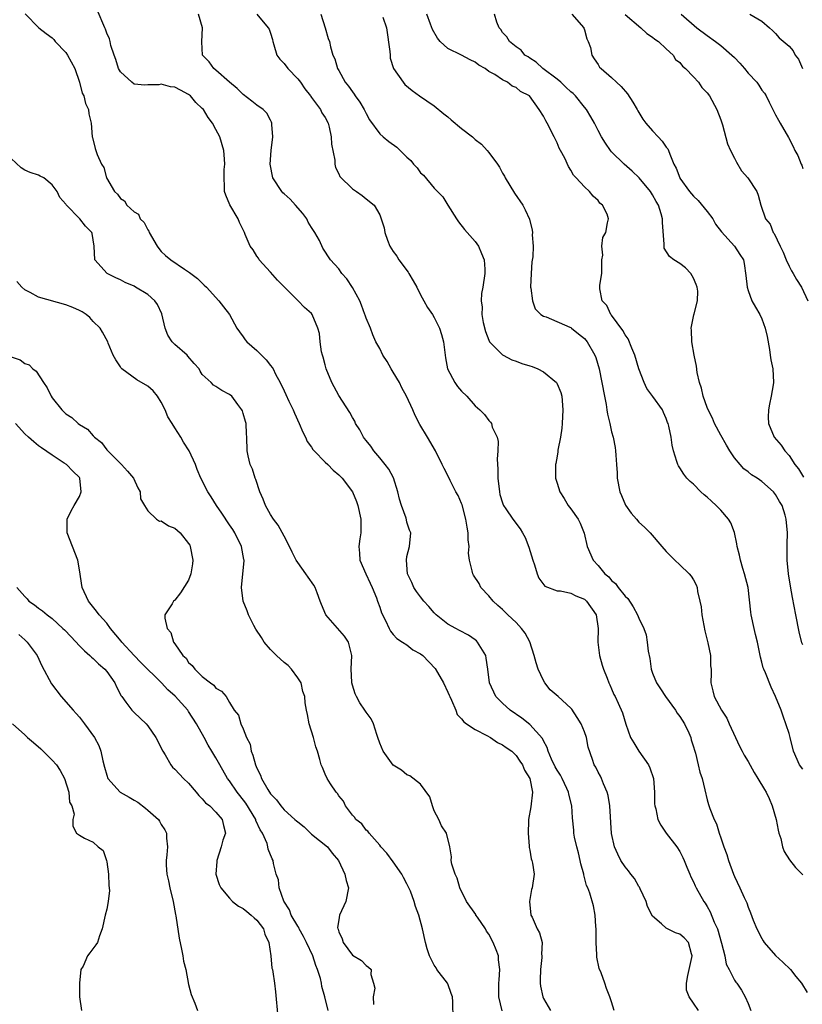
# Model space of a CAD drawing. Units: inches. Extents: x 2586000 to 2589000, y 1542000 to 1545000.
# Drawn here: x 2586220 to 2586335, y 1544698 to 1544842 of the extents above; entities that cross this region are included whole.
import ezdxf

# ---------------------------------------------------------------- set-up
doc = ezdxf.new("R2010")
doc.units = ezdxf.units.IN
doc.header["$MEASUREMENT"] = 0
doc.layers.add('LD25861542_2ft', color=72, linetype='Continuous')

msp = doc.modelspace()

# ---------------------------------------------------------------- linework, layer by layer
at = {"layer": 'LD25861542_2ft'}
for points, elevation in [([(2586221.03, 1544843.03), (2586223.07, 1544841), (2586224.13, 1544840.13), (2586225, 1544839.52), (2586225.25, 1544839.25), (2586225.43, 1544839), (2586227, 1544837.35), (2586227.24, 1544837), (2586228.32, 1544835), (2586229, 1544833), (2586229.39, 1544831.39), (2586229.62, 1544831), (2586229.88, 1544829.88), (2586230.35, 1544829), (2586230.39, 1544828.39), (2586230.73, 1544827), (2586230.88, 1544825), (2586230.92, 1544824.92), (2586231.3, 1544823.3), (2586231.41, 1544823), (2586231.6, 1544822.4), (2586232.22, 1544821), (2586232.55, 1544820.54), (2586232.95, 1544819), (2586234.16, 1544817), (2586234.59, 1544816.59), (2586235, 1544815.97), (2586235.62, 1544815.62), (2586235.96, 1544815), (2586237, 1544814), (2586237.66, 1544813.66), (2586237.92, 1544813), (2586238.46, 1544812.46), (2586239, 1544811.38), (2586239.18, 1544811.18), (2586239.23, 1544811), (2586240.39, 1544809), (2586240.63, 1544808.63), (2586241, 1544808.23), (2586241.63, 1544807.63), (2586242.37, 1544807), (2586244.39, 1544805.61), (2586245.14, 1544805.13), (2586246.28, 1544804.28), (2586247, 1544803.55), (2586247.3, 1544803.3), (2586247.62, 1544803), (2586249.43, 1544801), (2586250.1, 1544800.1), (2586250.98, 1544799), (2586252.06, 1544797), (2586252.44, 1544796.44), (2586253, 1544795.73), (2586253.29, 1544795.29), (2586253.51, 1544795), (2586255, 1544793.72), (2586255.69, 1544793), (2586256.36, 1544792.36), (2586257, 1544791.51), (2586257.24, 1544791.24), (2586257.37, 1544791), (2586257.74, 1544790.26), (2586258.43, 1544789), (2586259, 1544787.78), (2586259.27, 1544787.27), (2586259.71, 1544786.29), (2586260.34, 1544785), (2586260.53, 1544784.53), (2586261.21, 1544783), (2586261.72, 1544781.72), (2586262.11, 1544781), (2586262.37, 1544780.37), (2586263, 1544779.54), (2586263.21, 1544779.21), (2586263.39, 1544779), (2586265, 1544777.37), (2586265.39, 1544777), (2586266.18, 1544776.18), (2586267, 1544775.49), (2586267.48, 1544775), (2586269, 1544773), (2586269.59, 1544771.59), (2586269.8, 1544771), (2586270.23, 1544769), (2586270.22, 1544768.22), (2586270.25, 1544767), (2586270.1, 1544766.1), (2586269.97, 1544765), (2586270.02, 1544764.02), (2586270.09, 1544763), (2586270.98, 1544761), (2586271.62, 1544759.62), (2586271.92, 1544759), (2586272.53, 1544757.47), (2586272.7, 1544757), (2586273, 1544756.12), (2586273.25, 1544755.25), (2586273.83, 1544754.17), (2586274.38, 1544753), (2586274.59, 1544752.59), (2586275, 1544752.08), (2586275.5, 1544751.5), (2586276.34, 1544751), (2586277, 1544750.58), (2586277.87, 1544749.87), (2586279, 1544749.27), (2586279.32, 1544749), (2586281.14, 1544747.14), (2586281.48, 1544746.52), (2586282.35, 1544745), (2586283, 1544743.66), (2586283.2, 1544743.2), (2586283.28, 1544743), (2586283.54, 1544742.46), (2586284.14, 1544741), (2586284.37, 1544740.37), (2586285, 1544739.73), (2586285.31, 1544739.31), (2586285.73, 1544739), (2586287, 1544738.16), (2586288.72, 1544737.28), (2586289.23, 1544737), (2586290.27, 1544736.27), (2586291, 1544735.94), (2586291.53, 1544735.53), (2586292.35, 1544735), (2586293, 1544734.38), (2586293.53, 1544733.53), (2586293.95, 1544733), (2586294.21, 1544732.21), (2586295.02, 1544731), (2586295.38, 1544729), (2586295.16, 1544726.84), (2586294.83, 1544725), (2586294.8, 1544724.8), (2586294.74, 1544723), (2586294.91, 1544721.09), (2586294.91, 1544720.91), (2586295, 1544720.5), (2586295.22, 1544719.22), (2586295.32, 1544719), (2586295.42, 1544718.58), (2586295.65, 1544717), (2586295.35, 1544715), (2586295.27, 1544714.73), (2586294.94, 1544713), (2586295.16, 1544711), (2586295.33, 1544710.67), (2586296.1, 1544709), (2586296.41, 1544708.41), (2586296.82, 1544707), (2586296.72, 1544705.28), (2586296.78, 1544705), (2586296.79, 1544704.79), (2586296.56, 1544703), (2586296.5, 1544701.5), (2586296.5, 1544701), (2586296.57, 1544700.57), (2586296.9, 1544699), (2586297, 1544698.79), (2586298.03, 1544697)], 8396), ([(2586307.36, 1544697), (2586307, 1544698.27), (2586306.74, 1544699), (2586306.25, 1544700.25), (2586306.01, 1544701), (2586305.46, 1544702.54), (2586305.18, 1544703.18), (2586304.82, 1544704.82), (2586304.84, 1544705.16), (2586304.74, 1544707), (2586304.74, 1544708.74), (2586304.73, 1544709), (2586304.67, 1544709.33), (2586304.6, 1544711), (2586304.34, 1544712.34), (2586303.81, 1544714.19), (2586303.5, 1544715), (2586303.33, 1544715.33), (2586302.91, 1544716.91), (2586302.9, 1544717), (2586302.48, 1544718.48), (2586302.38, 1544719), (2586302.12, 1544720.12), (2586301.88, 1544721), (2586301.57, 1544722.43), (2586301.47, 1544723), (2586301.44, 1544723.44), (2586301.24, 1544725.24), (2586301.15, 1544727), (2586300.72, 1544728.72), (2586300.69, 1544729), (2586300.44, 1544729.56), (2586299.75, 1544731), (2586299.5, 1544731.5), (2586299, 1544732.24), (2586298.72, 1544732.72), (2586298.17, 1544733.83), (2586297.67, 1544735), (2586297.55, 1544735.55), (2586297, 1544736.54), (2586296.87, 1544736.87), (2586295, 1544738.93), (2586293.85, 1544739.85), (2586292.11, 1544741), (2586291, 1544742.04), (2586290.02, 1544743), (2586289.08, 1544745), (2586288.86, 1544747), (2586288.61, 1544748.61), (2586288.54, 1544749), (2586287.82, 1544750.18), (2586287.35, 1544751), (2586287.18, 1544751.18), (2586287, 1544751.31), (2586286, 1544752), (2586284.71, 1544752.71), (2586284.14, 1544753), (2586283, 1544753.62), (2586281.28, 1544755), (2586281, 1544755.28), (2586280.21, 1544756.21), (2586279.49, 1544757), (2586279, 1544757.61), (2586278.41, 1544758.41), (2586278.02, 1544759), (2586277.73, 1544759.73), (2586277.1, 1544761), (2586276.91, 1544763), (2586277, 1544763.54), (2586277.38, 1544765), (2586277.57, 1544767), (2586277.37, 1544767.37), (2586277, 1544768.58), (2586276.91, 1544768.91), (2586276.87, 1544769.13), (2586276.2, 1544771), (2586275.91, 1544771.91), (2586275.66, 1544773), (2586275.03, 1544775.03), (2586274.34, 1544776.34), (2586273.82, 1544777), (2586273, 1544778), (2586272.12, 1544779), (2586271.68, 1544779.68), (2586271, 1544780.53), (2586270.8, 1544780.8), (2586270.64, 1544781), (2586270.1, 1544782.1), (2586269.47, 1544783), (2586269.34, 1544783.34), (2586269, 1544783.9), (2586268.63, 1544784.63), (2586267, 1544787.12), (2586266, 1544789), (2586265.15, 1544791), (2586265, 1544791.6), (2586264.74, 1544792.74), (2586264.63, 1544793), (2586264.49, 1544793.51), (2586264.3, 1544795), (2586264.2, 1544796.2), (2586263.95, 1544797), (2586263.1, 1544799), (2586263, 1544799.11), (2586262, 1544800), (2586261.05, 1544801), (2586261, 1544801.03), (2586258.01, 1544804.01), (2586257, 1544805.16), (2586255.32, 1544807), (2586255.22, 1544807.22), (2586255, 1544807.53), (2586254.44, 1544808.44), (2586254, 1544809), (2586253.29, 1544810.71), (2586253.19, 1544811), (2586252.47, 1544812.47), (2586252.25, 1544813), (2586251.03, 1544815.03), (2586250.45, 1544816.45), (2586250.26, 1544817), (2586250.28, 1544817.72), (2586250.2, 1544819), (2586250.23, 1544820.23), (2586250.33, 1544821), (2586250.28, 1544821.72), (2586250.17, 1544823), (2586249.55, 1544825), (2586249, 1544826.11), (2586248.51, 1544827), (2586247.85, 1544827.85), (2586247.16, 1544829), (2586247, 1544829.18), (2586246.06, 1544830.06), (2586245.28, 1544831), (2586245.13, 1544831.13), (2586245, 1544831.22), (2586243.83, 1544831.83), (2586243, 1544832.3), (2586242.36, 1544832.36), (2586241, 1544832.72), (2586240.63, 1544832.63), (2586239, 1544832.61), (2586238.58, 1544832.58), (2586237, 1544832.75), (2586236.66, 1544833), (2586235, 1544834.54), (2586234.74, 1544835), (2586234.35, 1544836.36), (2586234.07, 1544837), (2586233.6, 1544838.4), (2586233.49, 1544839), (2586233.39, 1544839.39), (2586233, 1544840.2), (2586232.8, 1544840.8), (2586232.7, 1544841), (2586231.62, 1544843.62)], 8394), ([(2586319.74, 1544697), (2586319, 1544698.08), (2586318.34, 1544699), (2586317.99, 1544699.99), (2586317.96, 1544701), (2586318.16, 1544702.16), (2586318.77, 1544704.77), (2586318.8, 1544705), (2586318.68, 1544705.32), (2586318.25, 1544707), (2586317.64, 1544707.64), (2586317, 1544708.18), (2586316.38, 1544708.38), (2586315, 1544709.06), (2586314.29, 1544709.71), (2586313, 1544710.83), (2586312.27, 1544712.27), (2586312.05, 1544713), (2586311.16, 1544714.84), (2586311.07, 1544715.07), (2586311, 1544715.16), (2586310.34, 1544716.34), (2586309.79, 1544717), (2586309.49, 1544717.49), (2586309, 1544718.06), (2586308.36, 1544719), (2586307.91, 1544719.91), (2586307.42, 1544721), (2586307, 1544722.96), (2586306.74, 1544727), (2586306.5, 1544728.5), (2586306.36, 1544729), (2586305.8, 1544730.2), (2586305.5, 1544731), (2586305.34, 1544731.34), (2586305, 1544731.94), (2586304.66, 1544732.66), (2586304.44, 1544733), (2586304.2, 1544733.8), (2586303.58, 1544735.58), (2586303.31, 1544737), (2586303, 1544737.82), (2586302.52, 1544739), (2586301.96, 1544739.96), (2586301.15, 1544741.16), (2586301, 1544741.32), (2586299.18, 1544743), (2586298.01, 1544744.01), (2586297.22, 1544745), (2586297, 1544745.36), (2586296.23, 1544747), (2586295.93, 1544747.93), (2586295.65, 1544749), (2586295.02, 1544751.02), (2586294.3, 1544752.3), (2586293.81, 1544753), (2586293, 1544753.87), (2586291.79, 1544755), (2586291, 1544755.77), (2586290.34, 1544756.34), (2586289.61, 1544757), (2586289, 1544757.77), (2586287.84, 1544759), (2586287.56, 1544759.56), (2586286.77, 1544760.77), (2586286.63, 1544761), (2586286.56, 1544761.44), (2586286.18, 1544763), (2586286.03, 1544764.03), (2586286.12, 1544765), (2586285.96, 1544765.96), (2586285.99, 1544767), (2586285.81, 1544767.81), (2586285.64, 1544769), (2586285.08, 1544771.08), (2586285, 1544771.29), (2586284.48, 1544772.48), (2586284.17, 1544773), (2586283.34, 1544774.66), (2586283, 1544775.38), (2586282.43, 1544776.43), (2586282.18, 1544777), (2586281.18, 1544779), (2586280.01, 1544781), (2586278.87, 1544782.87), (2586278.19, 1544784.19), (2586277.84, 1544785), (2586276.92, 1544787), (2586276.24, 1544788.24), (2586275.9, 1544789), (2586275, 1544790.52), (2586274.69, 1544791), (2586274.1, 1544792.1), (2586273.46, 1544793), (2586273, 1544794.01), (2586272.45, 1544795), (2586272.02, 1544796.02), (2586271.64, 1544797), (2586271, 1544798.43), (2586270.86, 1544798.86), (2586270.84, 1544799), (2586270.35, 1544800.35), (2586270.09, 1544801), (2586269, 1544802.95), (2586268.21, 1544804.21), (2586267.46, 1544805), (2586267, 1544805.67), (2586265.79, 1544807), (2586264.69, 1544808.69), (2586264.18, 1544809.82), (2586263.52, 1544811), (2586263.29, 1544811.29), (2586263, 1544811.74), (2586262.52, 1544812.52), (2586262.32, 1544813), (2586261.76, 1544813.76), (2586260.68, 1544815), (2586259.87, 1544815.87), (2586259, 1544816.67), (2586258.82, 1544816.82), (2586258.66, 1544817), (2586257.35, 1544819), (2586256.95, 1544821), (2586257.1, 1544823), (2586257.33, 1544825), (2586257.19, 1544826.81), (2586257.19, 1544827), (2586257.15, 1544827.15), (2586257, 1544827.45), (2586256.46, 1544828.46), (2586255.91, 1544829), (2586255, 1544829.64), (2586254.26, 1544830.26), (2586253, 1544831.19), (2586252.1, 1544832.1), (2586251.01, 1544833), (2586249, 1544834.77), (2586248.7, 1544835), (2586247.99, 1544835.99), (2586247.01, 1544837), (2586246.93, 1544838.93), (2586247.05, 1544841), (2586246.43, 1544843)], 8392), ([(2586255, 1544842.96), (2586256.68, 1544841), (2586256.8, 1544840.8), (2586257, 1544840.2), (2586257.28, 1544839.28), (2586257.34, 1544839), (2586257.51, 1544838.49), (2586257.95, 1544837), (2586258.38, 1544836.38), (2586259, 1544835.77), (2586259.56, 1544835), (2586261, 1544833.49), (2586261.38, 1544833), (2586262.04, 1544832.04), (2586262.85, 1544831), (2586262.9, 1544830.9), (2586263, 1544830.75), (2586264.32, 1544829), (2586264.54, 1544828.54), (2586265, 1544827.84), (2586265.43, 1544827), (2586265.59, 1544826.41), (2586265.91, 1544825), (2586265.93, 1544823.93), (2586266.41, 1544821.59), (2586266.41, 1544821), (2586266.53, 1544820.53), (2586267, 1544819.61), (2586267.18, 1544819.18), (2586269, 1544817.38), (2586269.61, 1544817), (2586270.42, 1544816.42), (2586271, 1544815.94), (2586272.17, 1544815), (2586273, 1544813.58), (2586273.21, 1544813), (2586273.66, 1544811.66), (2586273.74, 1544811), (2586274.14, 1544809.86), (2586274.51, 1544809), (2586275, 1544808.22), (2586275.51, 1544807.51), (2586275.79, 1544807), (2586277.19, 1544805.19), (2586277.29, 1544805), (2586277.93, 1544803.93), (2586278.43, 1544803), (2586279, 1544801.86), (2586279.46, 1544801), (2586280.02, 1544800.02), (2586280.72, 1544799), (2586281, 1544798.56), (2586281.78, 1544797), (2586282.07, 1544796.07), (2586282.36, 1544795), (2586282.65, 1544792.65), (2586282.96, 1544791), (2586284, 1544789), (2586284.43, 1544788.43), (2586285, 1544787.76), (2586285.79, 1544787), (2586287, 1544785.6), (2586287.7, 1544785), (2586288.34, 1544784.34), (2586289, 1544783.44), (2586289.23, 1544783.23), (2586289.37, 1544783), (2586289.51, 1544782.49), (2586290.21, 1544781), (2586290.39, 1544780.39), (2586290.33, 1544779), (2586290.22, 1544777.78), (2586290.33, 1544776.33), (2586290.32, 1544775), (2586290.55, 1544773), (2586290.63, 1544772.63), (2586291, 1544771.39), (2586291.1, 1544771.1), (2586291.15, 1544771), (2586291.5, 1544770.5), (2586292.5, 1544769), (2586293.57, 1544767.57), (2586293.92, 1544767), (2586294.3, 1544766.3), (2586294.88, 1544764.88), (2586295.44, 1544763), (2586295.71, 1544762.29), (2586296.09, 1544761), (2586296.33, 1544760.33), (2586297.2, 1544759.2), (2586299, 1544758.49), (2586299.51, 1544758.49), (2586301, 1544758.16), (2586301.77, 1544757.77), (2586303, 1544757.28), (2586303.33, 1544757), (2586304.72, 1544755), (2586305.04, 1544753), (2586304.99, 1544751), (2586305.2, 1544749), (2586305.6, 1544747.6), (2586305.81, 1544747), (2586306.32, 1544745.68), (2586306.6, 1544745), (2586306.74, 1544744.74), (2586307, 1544744.14), (2586307.32, 1544743.32), (2586307.49, 1544743), (2586307.94, 1544742.06), (2586308.6, 1544740.6), (2586309.06, 1544738.94), (2586309.76, 1544737), (2586310.24, 1544736.24), (2586310.99, 1544735), (2586312.38, 1544733), (2586312.57, 1544732.57), (2586313.11, 1544731), (2586313.28, 1544729), (2586313.3, 1544727.3), (2586313.33, 1544727), (2586313.46, 1544726.54), (2586313.78, 1544725), (2586314.19, 1544724.19), (2586315, 1544723), (2586316.56, 1544721), (2586317, 1544720.31), (2586317.44, 1544719.44), (2586317.64, 1544719), (2586318.01, 1544718.01), (2586318.44, 1544717), (2586318.59, 1544716.59), (2586319, 1544715.87), (2586319.26, 1544715.26), (2586319.39, 1544715), (2586320.53, 1544713), (2586320.72, 1544712.72), (2586321, 1544712.27), (2586321.45, 1544711.45), (2586322.04, 1544709.96), (2586322.49, 1544709), (2586322.63, 1544708.63), (2586323, 1544707.22), (2586323.11, 1544706.89), (2586323.59, 1544705), (2586323.8, 1544703.8), (2586324.24, 1544703), (2586325, 1544701.48), (2586325.18, 1544701.18), (2586325.33, 1544701), (2586326.01, 1544700.01), (2586326.56, 1544699), (2586327, 1544698.05), (2586327.42, 1544697)], 8390), ([(2586264.38, 1544843), (2586265, 1544841), (2586265.44, 1544839.44), (2586265.63, 1544839), (2586265.79, 1544838.21), (2586266.13, 1544837), (2586266.44, 1544836.44), (2586266.84, 1544835), (2586267, 1544834.74), (2586267.95, 1544833), (2586268.42, 1544832.42), (2586269, 1544831.58), (2586269.26, 1544831.26), (2586269.41, 1544831), (2586270.07, 1544830.07), (2586270.74, 1544829), (2586271, 1544828.45), (2586271.52, 1544827.52), (2586273, 1544825.44), (2586273.5, 1544825), (2586274.33, 1544824.33), (2586275.5, 1544823.5), (2586277, 1544822.03), (2586277.55, 1544821.55), (2586277.97, 1544821), (2586278.48, 1544820.48), (2586279, 1544819.74), (2586279.4, 1544819.4), (2586281, 1544817.51), (2586282.24, 1544816.24), (2586283, 1544814.98), (2586284.27, 1544813), (2586284.57, 1544812.57), (2586285.44, 1544811.44), (2586287, 1544809.68), (2586287.48, 1544809), (2586287.94, 1544807.94), (2586288.31, 1544807), (2586288.4, 1544805.6), (2586288.43, 1544805), (2586288.11, 1544803), (2586287.92, 1544802.08), (2586287.87, 1544801), (2586288.04, 1544800.04), (2586287.99, 1544799), (2586288.17, 1544797.83), (2586288.51, 1544796.51), (2586289, 1544795.21), (2586289.1, 1544795), (2586291, 1544793.08), (2586291.12, 1544793), (2586292.35, 1544792.35), (2586293, 1544792.13), (2586293.82, 1544791.82), (2586295, 1544791.45), (2586295.35, 1544791.35), (2586296.16, 1544791), (2586297, 1544790.57), (2586298.91, 1544789), (2586299, 1544788.83), (2586299.54, 1544787.54), (2586299.7, 1544787), (2586299.86, 1544785), (2586299.75, 1544783), (2586299.69, 1544782.31), (2586299.49, 1544781), (2586299.13, 1544779.13), (2586299.12, 1544778.88), (2586299, 1544778.21), (2586298.83, 1544777.17), (2586298.78, 1544777), (2586298.77, 1544776.77), (2586298.79, 1544775), (2586299, 1544774.25), (2586299.4, 1544773), (2586300.03, 1544772.03), (2586300.64, 1544771), (2586301, 1544770.52), (2586302.07, 1544769), (2586302.4, 1544768.4), (2586302.96, 1544766.96), (2586303.39, 1544765), (2586304.3, 1544763), (2586305, 1544762.23), (2586306.01, 1544761), (2586306.57, 1544760.57), (2586307, 1544760.02), (2586307.56, 1544759.56), (2586307.93, 1544759), (2586309, 1544757.7), (2586309.36, 1544757.36), (2586310.17, 1544756.17), (2586310.81, 1544755), (2586311, 1544754.51), (2586311.71, 1544753), (2586312.04, 1544752.04), (2586312.21, 1544751), (2586312.36, 1544749.64), (2586312.57, 1544748.57), (2586312.79, 1544747), (2586313, 1544746.44), (2586313.57, 1544745), (2586314.15, 1544744.16), (2586314.9, 1544743), (2586316.37, 1544741), (2586316.59, 1544740.59), (2586317, 1544740.09), (2586317.69, 1544739), (2586318.31, 1544737.69), (2586318.6, 1544737), (2586318.67, 1544736.67), (2586319, 1544735.66), (2586319.14, 1544735.14), (2586319.29, 1544734.71), (2586319.7, 1544733), (2586319.93, 1544731.93), (2586320.26, 1544731), (2586320.67, 1544729.33), (2586321, 1544727.9), (2586321.19, 1544727.19), (2586321.38, 1544726.62), (2586322.01, 1544725), (2586322.36, 1544724.36), (2586322.77, 1544723), (2586323, 1544722.31), (2586323.46, 1544721), (2586323.88, 1544719.89), (2586324.11, 1544719), (2586324.85, 1544717), (2586325, 1544716.66), (2586325.8, 1544715), (2586326.41, 1544713.59), (2586326.79, 1544712.79), (2586327, 1544712.14), (2586327.34, 1544711.34), (2586327.75, 1544710.25), (2586328.26, 1544709), (2586329, 1544707.54), (2586329.22, 1544707.22), (2586329.33, 1544707), (2586331, 1544705.07), (2586332.1, 1544704.1), (2586333.19, 1544703), (2586333.98, 1544701.98), (2586334.8, 1544701), (2586335.66, 1544699.66)], 8388), ([(2586335, 1544732.36), (2586334.55, 1544733), (2586333.66, 1544735), (2586333.16, 1544737), (2586333, 1544737.58), (2586332.15, 1544740.15), (2586331.83, 1544741), (2586330.99, 1544743), (2586330.36, 1544744.36), (2586329.53, 1544746.47), (2586329.29, 1544747), (2586329.21, 1544747.21), (2586329, 1544748.06), (2586328.79, 1544748.79), (2586328.35, 1544751), (2586328.1, 1544752.1), (2586327.87, 1544753), (2586327.44, 1544755), (2586327.39, 1544755.39), (2586326.99, 1544759), (2586326.49, 1544761), (2586326.23, 1544761.77), (2586325.86, 1544763), (2586325.73, 1544763.73), (2586325.39, 1544765), (2586325.36, 1544765.36), (2586325.02, 1544767.02), (2586324.45, 1544768.45), (2586324.14, 1544769), (2586323, 1544770.31), (2586322.32, 1544771), (2586321.61, 1544771.61), (2586321, 1544772.2), (2586320.55, 1544772.55), (2586320.09, 1544773), (2586319, 1544774.13), (2586318.52, 1544774.52), (2586318.04, 1544775), (2586317.58, 1544775.58), (2586317, 1544776.52), (2586316.79, 1544776.79), (2586316.68, 1544777), (2586316.56, 1544777.44), (2586316.06, 1544779), (2586315.86, 1544779.86), (2586315.7, 1544781), (2586315.38, 1544782.62), (2586315.26, 1544783), (2586315.18, 1544783.18), (2586315, 1544783.75), (2586314.62, 1544784.62), (2586314.45, 1544785), (2586313.03, 1544786.97), (2586312.14, 1544788.14), (2586311.75, 1544789), (2586311, 1544791.01), (2586310.42, 1544793), (2586309.96, 1544794.04), (2586309.42, 1544795.42), (2586309, 1544795.99), (2586308.66, 1544796.66), (2586307, 1544798.87), (2586306.88, 1544799), (2586306.28, 1544800.28), (2586305.6, 1544801), (2586305.27, 1544802.73), (2586305.26, 1544803), (2586305.28, 1544803.28), (2586305.55, 1544805), (2586305.57, 1544807), (2586305.69, 1544807.69), (2586305.56, 1544809), (2586305.73, 1544810.27), (2586306.14, 1544811), (2586306.4, 1544812.4), (2586306.55, 1544813), (2586306.32, 1544813.68), (2586305.66, 1544815), (2586305.29, 1544815.29), (2586305, 1544815.67), (2586304.3, 1544816.3), (2586303.77, 1544817), (2586303, 1544817.7), (2586301.81, 1544819), (2586301.39, 1544819.39), (2586301, 1544820.15), (2586300.66, 1544820.66), (2586300.13, 1544821.87), (2586299.52, 1544823), (2586299.33, 1544823.33), (2586299, 1544824.11), (2586298.7, 1544824.7), (2586298.58, 1544825), (2586297.53, 1544827), (2586297.34, 1544827.34), (2586297, 1544828.05), (2586296.39, 1544829), (2586294.98, 1544831), (2586293.66, 1544831.66), (2586293, 1544832.24), (2586292.44, 1544832.44), (2586291.75, 1544833), (2586291, 1544833.36), (2586289.86, 1544834.14), (2586289, 1544834.6), (2586288.48, 1544835), (2586287.51, 1544835.51), (2586287, 1544835.96), (2586286.27, 1544836.27), (2586285, 1544836.99), (2586283, 1544837.95), (2586281.87, 1544839), (2586281.47, 1544839.47), (2586280.74, 1544840.74), (2586280.47, 1544841.53), (2586279.91, 1544843)], 8384), ([(2586335, 1544750.61), (2586334.89, 1544750.89), (2586334.49, 1544752.49), (2586333.99, 1544755), (2586333.5, 1544757.5), (2586333.2, 1544759.2), (2586332.91, 1544761), (2586332.72, 1544763), (2586332.72, 1544764.72), (2586332.7, 1544765.3), (2586332.75, 1544767), (2586332.59, 1544769), (2586332.43, 1544769.57), (2586331.97, 1544771), (2586331.59, 1544771.59), (2586331, 1544772.62), (2586330.71, 1544773), (2586329, 1544774.51), (2586328.32, 1544775), (2586327.51, 1544775.51), (2586327, 1544775.93), (2586326.37, 1544776.37), (2586325.81, 1544777), (2586325, 1544777.99), (2586324.32, 1544779), (2586323.82, 1544779.82), (2586323, 1544781.28), (2586322.09, 1544783), (2586321.78, 1544783.78), (2586321.13, 1544785), (2586321, 1544785.34), (2586320.41, 1544787), (2586320.18, 1544788.18), (2586319.86, 1544789), (2586319.51, 1544790.49), (2586319.42, 1544791.42), (2586319.08, 1544793), (2586318.76, 1544795), (2586318.69, 1544796.69), (2586318.63, 1544797), (2586319.06, 1544798.94), (2586319.08, 1544799.08), (2586319.6, 1544801), (2586319.61, 1544802.39), (2586319.53, 1544803), (2586319.39, 1544803.39), (2586319, 1544804.31), (2586318.58, 1544805), (2586317.8, 1544805.8), (2586317, 1544806.44), (2586316.11, 1544807), (2586315.49, 1544807.49), (2586314.69, 1544808.69), (2586314.68, 1544809), (2586314.71, 1544809.29), (2586314.45, 1544812.45), (2586314.45, 1544813), (2586314.25, 1544813.75), (2586313.86, 1544815), (2586313.54, 1544815.54), (2586313, 1544816.51), (2586312.69, 1544817), (2586311.02, 1544819.02), (2586310, 1544820), (2586308.81, 1544821), (2586307, 1544822.79), (2586306.82, 1544823), (2586306.08, 1544824.08), (2586305.5, 1544825), (2586305, 1544825.95), (2586304.48, 1544827), (2586303.96, 1544827.96), (2586303.31, 1544829), (2586303, 1544829.34), (2586301.69, 1544831), (2586301.35, 1544831.35), (2586301, 1544831.62), (2586300.3, 1544832.3), (2586299.53, 1544833), (2586299, 1544833.45), (2586296.91, 1544835), (2586295.95, 1544835.95), (2586295, 1544836.54), (2586294.74, 1544836.74), (2586294.28, 1544837), (2586293.73, 1544837.73), (2586293, 1544838.18), (2586292.01, 1544839), (2586291.64, 1544839.64), (2586291, 1544840.32), (2586290.74, 1544840.74), (2586290.49, 1544841), (2586290.19, 1544841.81), (2586289.85, 1544843)], 8382), ([(2586301.16, 1544843), (2586302.9, 1544841), (2586302.91, 1544840.91), (2586303, 1544840.7), (2586303.38, 1544839.38), (2586303.58, 1544839), (2586303.89, 1544838.11), (2586304.08, 1544837), (2586304.43, 1544836.43), (2586305, 1544835.63), (2586305.24, 1544835.24), (2586305.45, 1544835), (2586307, 1544833.72), (2586307.7, 1544833), (2586308.38, 1544832.38), (2586309.3, 1544831.3), (2586310.08, 1544830.08), (2586310.72, 1544829), (2586310.82, 1544828.82), (2586311.58, 1544827.58), (2586312.02, 1544827), (2586313, 1544825.87), (2586313.84, 1544825), (2586314.39, 1544824.39), (2586315, 1544823.52), (2586315.23, 1544823.23), (2586315.34, 1544823), (2586315.51, 1544822.49), (2586316.13, 1544821), (2586316.43, 1544820.43), (2586316.97, 1544819), (2586317, 1544818.95), (2586318.41, 1544817), (2586319, 1544816.31), (2586319.66, 1544815.66), (2586321, 1544814.07), (2586321.81, 1544813), (2586322.24, 1544812.24), (2586323.08, 1544811.08), (2586324.98, 1544809), (2586325.77, 1544807.77), (2586326.31, 1544807), (2586326.44, 1544806.44), (2586326.68, 1544804.68), (2586326.84, 1544803), (2586327, 1544802.5), (2586327.56, 1544801), (2586328.06, 1544800.06), (2586328.71, 1544799), (2586329, 1544798.35), (2586329.52, 1544797), (2586329.78, 1544795.78), (2586330.13, 1544793.87), (2586330.25, 1544793), (2586330.32, 1544792.32), (2586330.62, 1544791), (2586330.72, 1544789), (2586330.68, 1544788.68), (2586330.39, 1544787), (2586330.14, 1544785.86), (2586329.98, 1544785), (2586329.96, 1544783.96), (2586329.98, 1544783), (2586330.81, 1544781), (2586331.85, 1544779.85), (2586332.38, 1544779), (2586333, 1544778.31), (2586333.85, 1544777), (2586334.36, 1544776.36), (2586335.13, 1544775.13)], 8380), ([(2586309, 1544842.93), (2586311.29, 1544841), (2586312.14, 1544840.14), (2586313, 1544839.62), (2586313.31, 1544839.31), (2586313.85, 1544839), (2586315, 1544837.92), (2586316.02, 1544837), (2586316.34, 1544836.34), (2586317, 1544835.9), (2586317.36, 1544835.36), (2586317.84, 1544835), (2586319, 1544833.8), (2586319.71, 1544833), (2586320.23, 1544832.23), (2586321, 1544831.46), (2586321.32, 1544831), (2586322.41, 1544829), (2586323, 1544827.5), (2586323.25, 1544826.75), (2586324, 1544824), (2586324.42, 1544823), (2586325, 1544821.88), (2586325.28, 1544821.28), (2586326.05, 1544820.05), (2586326.95, 1544819), (2586328.27, 1544817), (2586328.47, 1544816.47), (2586328.86, 1544815), (2586329.53, 1544813), (2586330.23, 1544812.23), (2586330.68, 1544811), (2586330.83, 1544810.83), (2586331.72, 1544809), (2586332.12, 1544808.12), (2586332.58, 1544807), (2586333, 1544806.05), (2586333.36, 1544805.36), (2586333.62, 1544805), (2586334.1, 1544804.1), (2586334.84, 1544803), (2586335.73, 1544801)], 8378), ([(2586317.17, 1544843), (2586319.49, 1544841), (2586321, 1544839.84), (2586322.2, 1544839), (2586323, 1544838.39), (2586324.63, 1544837), (2586325, 1544836.62), (2586325.78, 1544835.78), (2586326.47, 1544835), (2586327, 1544834.32), (2586328.27, 1544833), (2586328.57, 1544832.57), (2586329, 1544831.87), (2586329.39, 1544831.39), (2586329.64, 1544831), (2586330.1, 1544830.1), (2586331, 1544828.23), (2586331.43, 1544827.43), (2586331.7, 1544827), (2586332.9, 1544824.9), (2586333.59, 1544823.59), (2586333.84, 1544823), (2586334.27, 1544822.27), (2586334.77, 1544821), (2586334.85, 1544820.85), (2586335, 1544820.39)], 8376), ([(2586327.24, 1544843), (2586329, 1544841.96), (2586330.14, 1544841), (2586330.59, 1544840.59), (2586331, 1544840.15), (2586331.54, 1544839.54), (2586333, 1544838.3), (2586333.6, 1544837.6), (2586333.91, 1544837), (2586334.4, 1544836.4), (2586334.97, 1544835)], 8374), ([(2586273.45, 1544842.55), (2586274, 1544841), (2586274.5, 1544837.5), (2586274.52, 1544837), (2586274.56, 1544836.56), (2586275.03, 1544835.03), (2586276.43, 1544833), (2586276.7, 1544832.7), (2586277.78, 1544831.78), (2586278.86, 1544831), (2586281, 1544829.53), (2586282.38, 1544828.38), (2586283, 1544827.92), (2586283.5, 1544827.5), (2586285, 1544826.24), (2586286.6, 1544825), (2586287, 1544824.63), (2586287.93, 1544823.93), (2586288.77, 1544823), (2586289, 1544822.71), (2586290.26, 1544821), (2586290.56, 1544820.56), (2586291, 1544819.69), (2586291.27, 1544819.27), (2586291.39, 1544819), (2586292.77, 1544816.77), (2586293.97, 1544815), (2586294.32, 1544814.32), (2586294.96, 1544812.96), (2586295.34, 1544811.34), (2586295.39, 1544811), (2586295.37, 1544810.63), (2586295.49, 1544809), (2586295.44, 1544807.44), (2586295.32, 1544806.68), (2586295.18, 1544805), (2586295.12, 1544803), (2586295.16, 1544802.84), (2586295.38, 1544801), (2586295.79, 1544799.79), (2586296.64, 1544799), (2586297, 1544798.73), (2586297.38, 1544798.62), (2586300.85, 1544797.15), (2586301, 1544797.08), (2586301.12, 1544797), (2586302.14, 1544796.14), (2586303, 1544795.45), (2586303.42, 1544795), (2586304.55, 1544793), (2586304.67, 1544792.67), (2586305.15, 1544791), (2586305.57, 1544789), (2586305.94, 1544787), (2586306.19, 1544785.81), (2586306.31, 1544785), (2586306.37, 1544784.37), (2586306.72, 1544783), (2586307, 1544781.78), (2586307.2, 1544781), (2586307.49, 1544779.49), (2586307.58, 1544779), (2586307.61, 1544778.39), (2586307.73, 1544777), (2586307.8, 1544775.8), (2586307.82, 1544775), (2586308.22, 1544773), (2586308.44, 1544772.44), (2586309.04, 1544771.04), (2586309.87, 1544769.87), (2586310.64, 1544769), (2586311, 1544768.56), (2586311.82, 1544767.82), (2586312.63, 1544767), (2586314.33, 1544765), (2586315, 1544764.25), (2586316.26, 1544763), (2586317, 1544762.32), (2586318.36, 1544761), (2586318.67, 1544760.67), (2586319, 1544760.13), (2586319.4, 1544759.4), (2586319.54, 1544759), (2586319.59, 1544758.41), (2586319.93, 1544757), (2586320.13, 1544756.13), (2586320.22, 1544755), (2586320.66, 1544752.66), (2586321.1, 1544750.9), (2586321.48, 1544749), (2586321.5, 1544747.5), (2586321.56, 1544747), (2586321.58, 1544746.42), (2586321.52, 1544745), (2586321.82, 1544743.83), (2586322.02, 1544743), (2586323.1, 1544741), (2586323.86, 1544739.86), (2586324.21, 1544739), (2586325.13, 1544737), (2586325.75, 1544735.75), (2586326.11, 1544735), (2586326.43, 1544734.43), (2586327, 1544733.49), (2586327.87, 1544731.87), (2586328.44, 1544731), (2586329.38, 1544729.38), (2586329.64, 1544729), (2586330.07, 1544728.07), (2586330.54, 1544727), (2586331.11, 1544725), (2586331.42, 1544723.42), (2586331.52, 1544723), (2586331.77, 1544722.23), (2586332.04, 1544721), (2586332.3, 1544720.3), (2586333.08, 1544719.08), (2586333.95, 1544717.95), (2586335, 1544716.89)], 8386), ([(2586290.95, 1544696.95), (2586290.47, 1544699), (2586290.48, 1544700.48), (2586290.46, 1544701), (2586290.49, 1544701.51), (2586290.62, 1544703), (2586290.43, 1544704.43), (2586290.4, 1544705), (2586290.08, 1544705.92), (2586289.64, 1544707), (2586289, 1544708.18), (2586288.66, 1544708.66), (2586288.5, 1544709), (2586287.32, 1544710.68), (2586287.1, 1544711), (2586287.07, 1544711.07), (2586285.73, 1544713), (2586284.77, 1544715), (2586284.38, 1544716.38), (2586284.05, 1544717), (2586283.56, 1544718.44), (2586283.49, 1544719), (2586283.55, 1544719.55), (2586283.3, 1544721), (2586282.79, 1544723), (2586282.08, 1544724.08), (2586281.66, 1544725), (2586281, 1544726.25), (2586280.74, 1544727), (2586280.34, 1544728.34), (2586279, 1544730.15), (2586277.4, 1544731.4), (2586277, 1544731.56), (2586276.22, 1544732.22), (2586275, 1544732.96), (2586273.49, 1544735), (2586273, 1544736.16), (2586272.72, 1544737), (2586272.56, 1544737.44), (2586272.1, 1544739), (2586271.75, 1544739.75), (2586271, 1544740.71), (2586270.83, 1544741), (2586270.11, 1544742.11), (2586269.61, 1544743), (2586269.43, 1544743.43), (2586269, 1544744.68), (2586268.91, 1544745), (2586268.9, 1544745.1), (2586268.82, 1544747), (2586268.93, 1544749), (2586268.45, 1544751), (2586267.86, 1544751.86), (2586265.12, 1544755), (2586264.48, 1544756.48), (2586264.29, 1544757), (2586263.82, 1544758.18), (2586263.54, 1544759), (2586263.35, 1544759.35), (2586262.51, 1544760.51), (2586262.19, 1544761), (2586261, 1544762.63), (2586260.77, 1544763), (2586260.16, 1544764.16), (2586259.8, 1544765), (2586259, 1544766.53), (2586258.12, 1544768.12), (2586257.42, 1544769), (2586257, 1544769.69), (2586256.25, 1544771), (2586255.92, 1544771.92), (2586255.46, 1544773), (2586254.83, 1544774.83), (2586254.75, 1544775), (2586254.34, 1544776.34), (2586254.03, 1544777), (2586253.72, 1544778.28), (2586253.59, 1544779), (2586253.54, 1544781), (2586253.5, 1544781.5), (2586253.41, 1544783), (2586253.32, 1544783.32), (2586253, 1544784.5), (2586252.88, 1544784.88), (2586252.82, 1544785), (2586252.22, 1544785.78), (2586251.32, 1544787), (2586251, 1544787.28), (2586249.85, 1544787.85), (2586249, 1544788.43), (2586248.63, 1544788.63), (2586248.31, 1544789), (2586247, 1544790.21), (2586246.67, 1544790.67), (2586246.53, 1544791), (2586245.8, 1544791.8), (2586244.9, 1544792.9), (2586244.81, 1544793), (2586243, 1544794.57), (2586242.59, 1544795), (2586241.94, 1544795.94), (2586241.57, 1544797), (2586241.06, 1544799.06), (2586240.44, 1544800.44), (2586240.04, 1544801), (2586239, 1544801.92), (2586237.2, 1544803), (2586237, 1544803.11), (2586235.69, 1544803.69), (2586235, 1544804.05), (2586234.33, 1544804.33), (2586233.05, 1544805), (2586231.25, 1544807), (2586231.17, 1544809), (2586230.87, 1544810.87), (2586230.82, 1544811), (2586229.9, 1544811.9), (2586229.05, 1544813), (2586227.04, 1544815.04), (2586227, 1544815.15), (2586226.12, 1544816.12), (2586225.74, 1544817), (2586225, 1544817.99), (2586223.78, 1544819), (2586223.25, 1544819.25), (2586223, 1544819.38), (2586221.8, 1544819.8), (2586221, 1544820.15), (2586220.47, 1544820.47), (2586219, 1544821.82)], 8398), ([(2586283.76, 1544695.76), (2586283.73, 1544698.27), (2586283.65, 1544699), (2586283.49, 1544699.49), (2586283, 1544700.9), (2586282.95, 1544701), (2586281.4, 1544703), (2586281.26, 1544703.26), (2586281, 1544703.64), (2586280.29, 1544705), (2586279.94, 1544706.06), (2586279.71, 1544707), (2586279.29, 1544709), (2586278.76, 1544711), (2586278.27, 1544712.27), (2586278.06, 1544713), (2586277.52, 1544714.48), (2586277.29, 1544715), (2586277.18, 1544715.18), (2586277, 1544715.58), (2586276.49, 1544716.49), (2586276.27, 1544717), (2586275, 1544718.79), (2586274.06, 1544720.06), (2586273.18, 1544721), (2586273, 1544721.24), (2586271.44, 1544723), (2586271.28, 1544723.28), (2586271, 1544723.44), (2586270.37, 1544724.37), (2586269.51, 1544725), (2586269.32, 1544725.32), (2586269, 1544725.61), (2586267.99, 1544727), (2586267.69, 1544727.69), (2586267, 1544728.47), (2586266.81, 1544728.81), (2586266.64, 1544729), (2586265.8, 1544730.2), (2586265.29, 1544731), (2586265, 1544731.65), (2586264.61, 1544732.61), (2586264.42, 1544733), (2586264.23, 1544733.77), (2586263.9, 1544735), (2586263.66, 1544735.66), (2586263.3, 1544737), (2586262.69, 1544739), (2586262.4, 1544740.4), (2586262.26, 1544741), (2586262.09, 1544742.09), (2586262.01, 1544743), (2586261.76, 1544743.76), (2586261.47, 1544745), (2586261, 1544745.75), (2586260.09, 1544747), (2586259.57, 1544747.57), (2586259, 1544748.02), (2586257.89, 1544749), (2586257, 1544749.9), (2586256.08, 1544751), (2586255.67, 1544751.67), (2586254.87, 1544752.87), (2586254.56, 1544753.44), (2586253.76, 1544755), (2586253.57, 1544755.57), (2586252.97, 1544756.97), (2586252.77, 1544759), (2586252.96, 1544761), (2586253.12, 1544762.88), (2586253.12, 1544763), (2586253.1, 1544763.09), (2586252.77, 1544765), (2586251.79, 1544767), (2586251.47, 1544767.47), (2586251, 1544768.19), (2586249.87, 1544769.87), (2586249.08, 1544771), (2586248.28, 1544772.28), (2586247.8, 1544773), (2586246.81, 1544775), (2586246.27, 1544776.27), (2586245.99, 1544777), (2586245.06, 1544779), (2586244.26, 1544780.26), (2586243.87, 1544781), (2586243, 1544782.36), (2586242.61, 1544783), (2586241.97, 1544783.97), (2586241.56, 1544785), (2586241, 1544786.13), (2586240.43, 1544787), (2586239.79, 1544787.79), (2586239, 1544788.47), (2586237.42, 1544789.42), (2586235.21, 1544791), (2586235.12, 1544791.12), (2586235, 1544791.32), (2586234.34, 1544792.34), (2586233.94, 1544793), (2586233.23, 1544794.77), (2586233.16, 1544795), (2586232.39, 1544796.39), (2586232.02, 1544797), (2586231, 1544797.98), (2586230.53, 1544798.53), (2586230, 1544799), (2586229.39, 1544799.39), (2586229, 1544799.56), (2586228.03, 1544800.03), (2586227, 1544800.4), (2586223, 1544801.54), (2586221.78, 1544802.22), (2586221, 1544802.58), (2586220.54, 1544803), (2586219.8, 1544803.8)], 8400), ([(2586219, 1544792.77), (2586220.32, 1544792.32), (2586221, 1544791.82), (2586221.61, 1544791.61), (2586222.15, 1544791), (2586222.67, 1544790.67), (2586223.72, 1544789), (2586224.25, 1544788.25), (2586224.86, 1544787), (2586225, 1544786.77), (2586226.4, 1544785), (2586226.72, 1544784.72), (2586227, 1544784.45), (2586227.87, 1544783.87), (2586228.82, 1544783), (2586229, 1544782.86), (2586230.17, 1544782.17), (2586231, 1544781.19), (2586231.2, 1544781), (2586232.23, 1544780.23), (2586233, 1544779.15), (2586235.17, 1544777), (2586236.04, 1544776.04), (2586236.94, 1544775), (2586237.57, 1544773.57), (2586237.91, 1544773), (2586237.97, 1544771.97), (2586238.51, 1544771), (2586239, 1544770.2), (2586240.29, 1544769), (2586240.72, 1544768.72), (2586241, 1544768.77), (2586242.04, 1544768.04), (2586243, 1544767.69), (2586243.78, 1544767), (2586245, 1544765.44), (2586245.17, 1544765.17), (2586245.25, 1544765), (2586245.61, 1544763), (2586245.56, 1544762.44), (2586245.32, 1544761), (2586245, 1544760.06), (2586243.82, 1544758.18), (2586243, 1544757.11), (2586242.91, 1544757.09), (2586242.78, 1544757), (2586242.58, 1544756.58), (2586241.52, 1544755), (2586241.5, 1544754.5), (2586241.87, 1544753), (2586242.4, 1544752.4), (2586242.79, 1544751), (2586243, 1544750.73), (2586244.15, 1544749), (2586244.63, 1544748.63), (2586245, 1544748.01), (2586245.54, 1544747.54), (2586245.89, 1544747), (2586247, 1544745.96), (2586248.21, 1544745), (2586248.7, 1544744.7), (2586249, 1544744.26), (2586249.82, 1544743.82), (2586250.48, 1544743), (2586251, 1544742.16), (2586251.68, 1544741), (2586252.29, 1544740.29), (2586252.66, 1544739), (2586253, 1544738.29), (2586253.5, 1544737), (2586254.01, 1544736.01), (2586254.16, 1544735), (2586254.43, 1544734.43), (2586254.81, 1544733), (2586255, 1544732.53), (2586255.51, 1544731.51), (2586255.7, 1544731), (2586256.62, 1544729.38), (2586257, 1544728.77), (2586257.87, 1544727.87), (2586258.5, 1544727), (2586259, 1544726.43), (2586260.58, 1544725), (2586260.81, 1544724.81), (2586261, 1544724.63), (2586261.92, 1544723.92), (2586263, 1544722.85), (2586265.35, 1544721), (2586266.05, 1544720.05), (2586266.99, 1544719), (2586267.88, 1544717), (2586268.07, 1544716.07), (2586268.41, 1544715), (2586268.05, 1544713), (2586267.11, 1544711), (2586267, 1544710.29), (2586266.84, 1544709.16), (2586266.87, 1544709), (2586266.92, 1544708.92), (2586267, 1544708.56), (2586267.5, 1544707.5), (2586267.66, 1544707), (2586269, 1544705.13), (2586270.36, 1544704.36), (2586271, 1544703.62), (2586271.36, 1544703.36), (2586271.74, 1544703), (2586271.71, 1544702.29), (2586272.11, 1544701), (2586272.3, 1544700.3), (2586272.05, 1544699), (2586272.09, 1544697.91)], 8402), ([(2586265.45, 1544697), (2586264.95, 1544699), (2586264.52, 1544700.52), (2586264.45, 1544701), (2586264.31, 1544701.69), (2586263.9, 1544703), (2586263.62, 1544703.62), (2586263.2, 1544705), (2586262.29, 1544707), (2586261.85, 1544707.85), (2586261.2, 1544709), (2586261.15, 1544709.15), (2586261, 1544709.36), (2586260.03, 1544711), (2586259.76, 1544711.76), (2586258.96, 1544713.04), (2586258.27, 1544715), (2586258.15, 1544716.15), (2586257.85, 1544717), (2586257.44, 1544718.56), (2586257.37, 1544719), (2586257.24, 1544719.24), (2586256.66, 1544720.66), (2586256.62, 1544721), (2586256.5, 1544721.5), (2586255.81, 1544723), (2586255.47, 1544723.47), (2586254.87, 1544724.87), (2586254.84, 1544725), (2586253.39, 1544727.39), (2586252.51, 1544728.51), (2586252.1, 1544729), (2586251, 1544730.65), (2586250.72, 1544731), (2586249.56, 1544733), (2586249, 1544734.01), (2586248.42, 1544735), (2586247.88, 1544735.88), (2586247.28, 1544737), (2586246.14, 1544739), (2586245, 1544740.81), (2586244.87, 1544741), (2586243.05, 1544743.05), (2586241.97, 1544743.97), (2586241.03, 1544745), (2586238, 1544748), (2586237.04, 1544749), (2586235.2, 1544751), (2586235.12, 1544751.12), (2586233.56, 1544753), (2586233, 1544753.74), (2586231.87, 1544755), (2586231.51, 1544755.51), (2586230.33, 1544757), (2586229.42, 1544759), (2586229, 1544761.59), (2586228.76, 1544763), (2586227.98, 1544765), (2586227.18, 1544767), (2586227.18, 1544769), (2586227.79, 1544770.21), (2586228.22, 1544771), (2586229, 1544772.34), (2586229.27, 1544773), (2586229.06, 1544775), (2586229, 1544775.08), (2586228.02, 1544776.02), (2586227.09, 1544777), (2586226.78, 1544777.22), (2586225, 1544778.35), (2586223.44, 1544779.44), (2586223, 1544779.76), (2586222.32, 1544780.32), (2586221.53, 1544781), (2586221, 1544781.51), (2586219.61, 1544783)], 8404), ([(2586219.8, 1544759), (2586221, 1544757.66), (2586221.32, 1544757.32), (2586221.58, 1544757), (2586222.43, 1544756.43), (2586223, 1544755.98), (2586223.59, 1544755.59), (2586224.25, 1544755), (2586225, 1544754.45), (2586226.58, 1544753), (2586226.79, 1544752.79), (2586227.78, 1544751.78), (2586229, 1544750.43), (2586229.72, 1544749.72), (2586230.54, 1544749), (2586230.76, 1544748.76), (2586231, 1544748.56), (2586231.79, 1544747.79), (2586232.73, 1544747), (2586233, 1544746.66), (2586234.17, 1544745), (2586234.42, 1544744.42), (2586235.11, 1544743.11), (2586235.19, 1544743), (2586235.81, 1544742.19), (2586236.68, 1544741), (2586237, 1544740.67), (2586238.77, 1544739), (2586239, 1544738.71), (2586240.21, 1544737), (2586241.2, 1544735), (2586241.54, 1544734.46), (2586242.39, 1544733), (2586242.65, 1544732.65), (2586243, 1544732.36), (2586243.64, 1544731.64), (2586244.26, 1544731), (2586245, 1544730.3), (2586246.11, 1544729), (2586246.5, 1544728.5), (2586247, 1544728.03), (2586247.46, 1544727.46), (2586248.1, 1544727), (2586249, 1544726.06), (2586249.92, 1544725), (2586250.1, 1544724.1), (2586250.39, 1544723), (2586250.02, 1544721.98), (2586249.78, 1544721), (2586249.15, 1544719), (2586249.15, 1544718.85), (2586249.01, 1544717), (2586249.48, 1544715.48), (2586249.7, 1544715), (2586251, 1544713.45), (2586251.44, 1544713), (2586252.3, 1544712.3), (2586253, 1544711.95), (2586253.51, 1544711.51), (2586254.18, 1544711), (2586254.59, 1544710.59), (2586255, 1544710.26), (2586255.95, 1544709), (2586256.18, 1544708.18), (2586256.77, 1544707), (2586257.05, 1544705), (2586257.21, 1544703.21), (2586257.28, 1544703), (2586257.33, 1544702.67), (2586257.59, 1544701), (2586257.74, 1544699.74), (2586258.06, 1544696.06)], 8406), ([(2586220.12, 1544752.12), (2586221, 1544751.3), (2586221.35, 1544751), (2586222.79, 1544749), (2586223.5, 1544747.5), (2586224.88, 1544744.88), (2586226.32, 1544743), (2586228.1, 1544741), (2586228.52, 1544740.51), (2586229, 1544739.99), (2586229.75, 1544739), (2586231.2, 1544737), (2586231.82, 1544735.82), (2586232.13, 1544735), (2586232.41, 1544733.59), (2586232.68, 1544732.68), (2586233, 1544731.48), (2586233.16, 1544731), (2586234.97, 1544729), (2586236.28, 1544728.28), (2586237, 1544727.82), (2586237.55, 1544727.55), (2586238.68, 1544726.68), (2586239, 1544726.36), (2586240.58, 1544725), (2586240.74, 1544724.74), (2586241, 1544724.27), (2586241.49, 1544723.49), (2586241.74, 1544723), (2586241.76, 1544722.24), (2586241.89, 1544721), (2586241.83, 1544719.83), (2586241.7, 1544719), (2586241.7, 1544718.3), (2586241.8, 1544717), (2586242.03, 1544716.03), (2586242.23, 1544715), (2586242.73, 1544713), (2586243.07, 1544711.07), (2586243.12, 1544710.88), (2586243.6, 1544707.6), (2586243.98, 1544706.02), (2586244.16, 1544705), (2586244.26, 1544704.26), (2586244.6, 1544703), (2586245, 1544700.82), (2586245.36, 1544699.36), (2586245.92, 1544698.08), (2586246.31, 1544697)], 8408), ([(2586219.18, 1544739), (2586221, 1544737.38), (2586221.38, 1544737), (2586222.28, 1544736.28), (2586223.35, 1544735.35), (2586225, 1544733.71), (2586225.64, 1544733), (2586226.16, 1544732.16), (2586226.81, 1544731), (2586227.43, 1544729), (2586227.54, 1544727.54), (2586227.87, 1544727), (2586228.23, 1544725.77), (2586228.02, 1544725), (2586228.04, 1544724.04), (2586228.56, 1544723), (2586229, 1544722.69), (2586229.74, 1544722.26), (2586231, 1544721.68), (2586231.76, 1544721), (2586232.47, 1544720.47), (2586232.95, 1544719), (2586233, 1544718.79), (2586233.26, 1544717), (2586233.31, 1544715.31), (2586233.41, 1544714.59), (2586233.21, 1544713), (2586233, 1544711.85), (2586232.77, 1544711), (2586232.32, 1544709), (2586231.93, 1544707.93), (2586231.63, 1544707), (2586231.38, 1544706.62), (2586230.52, 1544705.48), (2586230.2, 1544705), (2586229.53, 1544703.53), (2586229.21, 1544703), (2586229, 1544701), (2586228.99, 1544699), (2586229.29, 1544697)], 8410)]:
    msp.add_lwpolyline(points, dxfattribs=dict(at, elevation=elevation))

doc.saveas('drawing.dxf')
